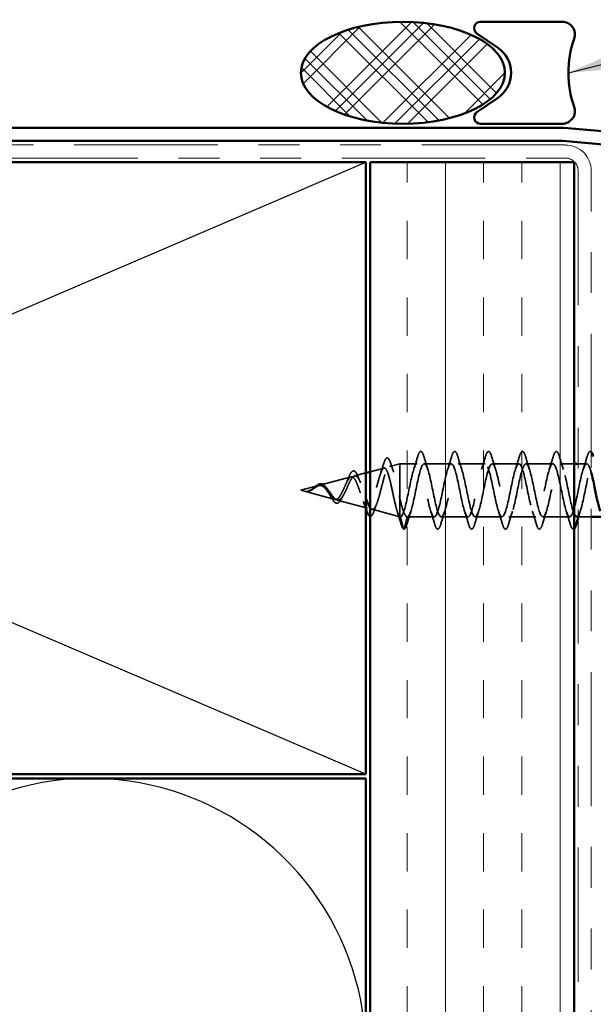
# Model space of a CAD drawing. Units: inches. Extents: x 0.6 to 33.4, y 0.6 to 21.4.
# Drawn here: x 6.8 to 8.2, y 13 to 15.4 of the extents above; entities that cross this region are included whole.
import ezdxf

# ---------------------------------------------------------------- set-up
doc = ezdxf.new("R2010")
doc.units = ezdxf.units.IN
doc.header["$LTSCALE"] = 2
doc.header["$MEASUREMENT"] = 0
doc.linetypes.add('DASHED', pattern=[0.2067, 0.1654, -0.0413])
doc.linetypes.add('DOUBLE_DASH_CHAIN', pattern=[1.2403, 0.6614, -0.0827, 0.1654, -0.0827, 0.1654, -0.0827])
for name, color, linetype, lineweight in [('Hatch (ANSI)', 7, 'Continuous', 18), ('Hidden (ANSI)', 7, 'DASHED', 35), ('Sketch Geometry (ANSI)', 7, 'Continuous', 25), ('Symbol (ANSI)', 7, 'Continuous', 25), ('Visible (ANSI)', 7, 'Continuous', 50)]:
    doc.layers.add(name, color=color, linetype=linetype, lineweight=lineweight)
doc.styles.add('Note Text (ANSI)', font='tahoma.ttf')
doc.dimstyles.new('Default (ANSI)$7', dxfattribs={"dimscale": 2, "dimtxt": 0.12, "dimasz": 0.098425, "dimexe": 0.125, "dimexo": 0.0625, "dimgap": 0.031496, "dimtad": 0, "dimtih": 1, "dimtoh": 1, "dimrnd": 1e-08, "dimzin": 4, "dimdsep": 46, "dimtxsty": 'Note Text (ANSI)', "dimcen": 0.09, "dimdle": 0.393701, "dimclrd": 256, "dimclre": 256, "dimclrt": 256, "dimadec": 0, "dimazin": 1, "dimtfac": 1, "dimtofl": 0, "dimtmove": 0, "dimatfit": 3, "dimfxl": 0, "dimtolj": 1, "dimtzin": 4, "dimlwd": -1, "dimlwe": -1, "dimarcsym": 0})

msp = doc.modelspace()

# ---------------------------------------------------------------- hatches: boundary and pattern name
at = {"layer": 'Hatch (ANSI)'}
h = msp.add_hatch(dxfattribs=at)
h.set_pattern_fill('CUST29', color=256, style=0, pattern_type=2)
h.set_pattern_definition([(45, (0, 0), (-0.08838835, 0.08838835), []), (45, (0.03125, 0), (-0.08838835, 0.08838835), []), (45, (0.0625, 0), (-0.08838835, 0.08838835), []), (135, (0, 0), (-0.08838835, -0.08838835), []), (135, (0.03125, 0), (-0.08838835, -0.08838835), []), (135, (0.0625, 0), (-0.08838835, -0.08838835), [])])
edge = h.paths.add_edge_path()
edge.add_ellipse((7.77117, 15.26945), major_axis=(0.25, 0), ratio=0.5, start_angle=0, end_angle=360)
at = {"layer": 'Hatch (ANSI)', "true_color": 0x804000}
h = msp.add_hatch(dxfattribs=at)
h.set_pattern_fill('INSUL', color=36, scale=0.75, angle=90, style=0)
h.paths.add_polyline_path([(7.69064, 2.69858), (7.69064, 15.05045), (8.19064, 15.05045), (8.19064, 2.69858)])

# ---------------------------------------------------------------- linework, layer by layer
at = {"layer": 'Hidden (ANSI)', "ltscale": 0.025357}
msp.add_line((7.73812, 14.30449), (7.76394, 14.3114), dxfattribs=at)
at = {"layer": 'Hidden (ANSI)', "ltscale": 0.117611}
msp.add_line((7.76394, 14.3114), (7.76394, 14.22529), dxfattribs=at)
at = {"layer": 'Hidden (ANSI)', "ltscale": 0.040375}
msp.add_line((7.80644, 14.3114), (7.76394, 14.3114), dxfattribs=at)
at = {"layer": 'Hidden (ANSI)', "ltscale": 0.062755}
for p, q in [((7.88944, 14.3114), (7.82344, 14.3114)), ((7.97244, 14.3114), (7.90644, 14.3114)), ((8.05544, 14.3114), (7.98944, 14.3114)), ((8.13844, 14.3114), (8.07244, 14.3114)), ((7.84794, 14.1814), (7.78194, 14.1814)), ((7.93094, 14.1814), (7.86494, 14.1814)), ((8.01394, 14.1814), (7.94794, 14.1814)), ((8.09694, 14.1814), (8.03094, 14.1814)), ((8.17994, 14.1814), (8.11394, 14.1814))]:
    msp.add_line(p, q, dxfattribs=at)
at = {"layer": 'Hidden (ANSI)', "ltscale": 0.033416}
msp.add_line((8.19064, 14.3114), (8.15544, 14.3114), dxfattribs=at)
at = {"layer": 'Hidden (ANSI)', "ltscale": 0.019715}
msp.add_line((8.22144, 14.3114), (8.20064, 14.3114), dxfattribs=at)
at = {"layer": 'Hidden (ANSI)', "ltscale": 0.027349}
msp.add_line((7.65279, 14.28167), (7.68064, 14.28912), dxfattribs=at)
at = {"layer": 'Hidden (ANSI)', "ltscale": 0.033631}
msp.add_line((7.69064, 14.29179), (7.72485, 14.30095), dxfattribs=at)
at = {"layer": 'Hidden (ANSI)', "ltscale": 0.075866}
msp.add_line((7.56747, 14.25885), (7.64452, 14.27946), dxfattribs=at)
at = {"layer": 'Hidden (ANSI)', "ltscale": 0.042539}
msp.add_line((7.52094, 14.2464), (7.56419, 14.25797), dxfattribs=at)
at = {"layer": 'Hidden (ANSI)', "ltscale": 0.082134}
msp.add_line((7.52094, 14.2464), (7.60436, 14.22409), dxfattribs=at)
at = {"layer": 'Hidden (ANSI)', "ltscale": 0.073402}
msp.add_line((7.61013, 14.22254), (7.68469, 14.2026), dxfattribs=at)
at = {"layer": 'Hidden (ANSI)', "ltscale": 0.071462}
msp.add_line((7.76394, 14.22529), (7.76394, 14.18163), dxfattribs=at)
at = {"layer": 'Hidden (ANSI)', "ltscale": 0.067416}
msp.add_line((7.69546, 14.19972), (7.76394, 14.1814), dxfattribs=at)
at = {"layer": 'Hidden (ANSI)', "ltscale": 0.0051}
msp.add_line((7.76394, 14.18163), (7.76394, 14.1814), dxfattribs=at)
at = {"layer": 'Hidden (ANSI)', "ltscale": 0.000852348}
msp.add_line((7.76494, 14.1814), (7.76394, 14.1814), dxfattribs=at)
at = {"layer": 'Hidden (ANSI)', "ltscale": 0.028664}
for p, q in [((7.77247, 14.15215), (7.76494, 14.1814)), ((7.78194, 14.1814), (7.77441, 14.15215))]:
    msp.add_line(p, q, dxfattribs=at)
at = {"layer": 'Hidden (ANSI)', "ltscale": 0.030375}
msp.add_line((8.23264, 14.1814), (8.20064, 14.1814), dxfattribs=at)
at = {"layer": 'Hidden (ANSI)', "ltscale": 0.002412}
msp.add_arc((7.77344, 14.1524), 0.001, 194.43974, 345.56026, dxfattribs=at)
at = {"layer": 'Hidden (ANSI)', "ltscale": 0.090851}
for points in [[(7.80739, 14.32918), (7.80887, 14.33425), (7.81033, 14.33781), (7.81285, 14.34076), (7.81386, 14.34142), (7.81682, 14.34137), (7.81821, 14.33975), (7.82051, 14.33527), (7.82151, 14.33256), (7.8225, 14.32918)], [(7.89039, 14.32918), (7.89187, 14.33425), (7.89333, 14.33781), (7.89585, 14.34076), (7.89686, 14.34142), (7.89982, 14.34137), (7.90121, 14.33975), (7.90351, 14.33527), (7.90451, 14.33256), (7.9055, 14.32918)], [(7.97339, 14.32918), (7.97487, 14.33425), (7.97633, 14.33781), (7.97885, 14.34076), (7.97986, 14.34142), (7.98282, 14.34137), (7.98421, 14.33975), (7.98651, 14.33527), (7.98751, 14.33256), (7.9885, 14.32918)], [(8.05639, 14.32918), (8.05787, 14.33425), (8.05933, 14.33781), (8.06185, 14.34076), (8.06286, 14.34142), (8.06582, 14.34137), (8.06721, 14.33975), (8.06951, 14.33527), (8.07051, 14.33256), (8.0715, 14.32918)], [(8.13939, 14.32918), (8.14087, 14.33425), (8.14233, 14.33781), (8.14485, 14.34076), (8.14586, 14.34142), (8.14882, 14.34137), (8.15021, 14.33975), (8.15251, 14.33527), (8.15351, 14.33256), (8.1545, 14.32918)], [(7.864, 14.16362), (7.86251, 14.15855), (7.86105, 14.15499), (7.85853, 14.15204), (7.85752, 14.15139), (7.85456, 14.15143), (7.85317, 14.15305), (7.85087, 14.15753), (7.84988, 14.16025), (7.84889, 14.16362)], [(7.947, 14.16362), (7.94551, 14.15855), (7.94405, 14.15499), (7.94153, 14.15204), (7.94052, 14.15139), (7.93756, 14.15143), (7.93617, 14.15305), (7.93387, 14.15753), (7.93288, 14.16025), (7.93189, 14.16362)], [(8.03, 14.16362), (8.02851, 14.15855), (8.02705, 14.15499), (8.02453, 14.15204), (8.02352, 14.15139), (8.02056, 14.15143), (8.01917, 14.15305), (8.01687, 14.15753), (8.01588, 14.16025), (8.01489, 14.16362)], [(8.113, 14.16362), (8.11151, 14.15855), (8.11005, 14.15499), (8.10753, 14.15204), (8.10652, 14.15139), (8.10356, 14.15143), (8.10217, 14.15305), (8.09987, 14.15753), (8.09888, 14.16025), (8.09789, 14.16362)]]:
    msp.add_open_spline(points, degree=3, knots=[0, 0, 0, 0, 0.08068206, 0.08068206, 0.12137804, 0.12137804, 0.18811443, 0.18811443, 0.24184971, 0.24184971, 0.24184971, 0.24184971], dxfattribs=at)
at = {"layer": 'Hidden (ANSI)', "ltscale": 0.059187}
msp.add_open_spline([(8.22239, 14.32918), (8.22387, 14.33425), (8.22533, 14.33781), (8.22785, 14.34076), (8.22886, 14.34142), (8.23098, 14.34139), (8.23185, 14.3409), (8.23264, 14.34006)], degree=3, knots=[0, 0, 0, 0, 0.08068206, 0.08068206, 0.12137804, 0.12137804, 0.15762522, 0.15762522, 0.15762522, 0.15762522], dxfattribs=at)
at = {"layer": 'Hidden (ANSI)', "ltscale": 0.025829}
msp.add_open_spline([(7.71557, 14.28533), (7.71843, 14.29363), (7.72112, 14.30221), (7.72372, 14.31083)], degree=3, dxfattribs=at)
at = {"layer": 'Hidden (ANSI)', "ltscale": 0.088288}
msp.add_open_spline([(7.72372, 14.31083), (7.72519, 14.31572), (7.72667, 14.3195), (7.72971, 14.32453), (7.73156, 14.32602), (7.73533, 14.32511), (7.73669, 14.3234), (7.73899, 14.31889), (7.73996, 14.31636), (7.74091, 14.31331)], degree=3, knots=[0, 0, 0, 0, 0.06489246, 0.06489246, 0.13077085, 0.13077085, 0.18983606, 0.18983606, 0.23484667, 0.23484667, 0.23484667, 0.23484667], dxfattribs=at)
at = {"layer": 'Hidden (ANSI)', "ltscale": 0.022792}
msp.add_open_spline([(7.74091, 14.31331), (7.74328, 14.30577), (7.74571, 14.29828), (7.74827, 14.29099)], degree=3, dxfattribs=at)
at = {"layer": 'Hidden (ANSI)', "ltscale": 1.132818}
msp.add_open_spline([(8.23264, 14.28917), (8.22984, 14.29944), (8.22705, 14.30701), (8.22426, 14.30992), (8.21882, 14.3156), (8.21339, 14.30316), (8.20795, 14.28033), (8.20251, 14.2575), (8.19707, 14.22593), (8.19163, 14.20522), (8.18619, 14.18451), (8.18075, 14.17616), (8.17531, 14.18536), (8.16987, 14.19455), (8.16443, 14.22062), (8.15899, 14.24738), (8.15355, 14.27415), (8.14811, 14.29966), (8.14267, 14.30809), (8.13724, 14.31652), (8.1318, 14.30725), (8.12636, 14.28604), (8.12092, 14.26483), (8.11548, 14.23321), (8.11004, 14.21081), (8.1046, 14.18842), (8.09916, 14.17686), (8.09372, 14.18332), (8.08828, 14.18979), (8.08284, 14.2138), (8.0774, 14.24045), (8.07196, 14.2671), (8.06652, 14.29447), (8.06109, 14.30556), (8.05565, 14.31665), (8.05021, 14.31066), (8.04477, 14.29131), (8.03933, 14.27196), (8.03389, 14.24065), (8.02845, 14.21682), (8.02301, 14.19298), (8.01757, 14.17835), (8.01213, 14.18201), (8.00669, 14.18567), (8.00125, 14.20735), (7.99581, 14.23358), (7.99037, 14.25982), (7.98494, 14.28873), (7.9795, 14.30235), (7.97406, 14.31597), (7.96862, 14.31333), (7.96318, 14.29606), (7.95774, 14.27879), (7.9523, 14.24815), (7.94686, 14.22315), (7.94142, 14.19816), (7.93598, 14.18062), (7.93054, 14.18143), (7.9251, 14.18224), (7.91966, 14.20134), (7.91422, 14.22686), (7.90879, 14.25239), (7.90335, 14.28251), (7.89791, 14.29851), (7.89247, 14.31451), (7.88703, 14.31524), (7.88159, 14.30025), (7.87615, 14.28526), (7.87071, 14.25563), (7.86527, 14.22976), (7.85983, 14.20388), (7.85439, 14.18364), (7.84895, 14.18159), (7.84351, 14.17954), (7.83808, 14.19584), (7.83264, 14.22037), (7.8272, 14.24489), (7.82176, 14.27587), (7.81632, 14.29407), (7.81088, 14.31226), (7.80544, 14.31636), (7.8, 14.30382), (7.79456, 14.29128), (7.78912, 14.263), (7.78368, 14.23655), (7.77824, 14.21009), (7.7728, 14.18737), (7.76736, 14.18249), (7.76656, 14.18177), (7.76575, 14.1814), (7.76494, 14.1814)], degree=3, knots=[11.7190294, 11.7190294, 11.7190294, 11.7190294, 12.3527695, 12.3527695, 12.3527695, 13.5880464, 13.5880464, 13.5880464, 14.8233233, 14.8233233, 14.8233233, 16.0586003, 16.0586003, 16.0586003, 17.2938772, 17.2938772, 17.2938772, 18.5291542, 18.5291542, 18.5291542, 19.7644311, 19.7644311, 19.7644311, 20.9997081, 20.9997081, 20.9997081, 22.234985, 22.234985, 22.234985, 23.470262, 23.470262, 23.470262, 24.7055389, 24.7055389, 24.7055389, 25.9408158, 25.9408158, 25.9408158, 27.1760928, 27.1760928, 27.1760928, 28.4113697, 28.4113697, 28.4113697, 29.6466467, 29.6466467, 29.6466467, 30.8819236, 30.8819236, 30.8819236, 32.1172006, 32.1172006, 32.1172006, 33.3524775, 33.3524775, 33.3524775, 34.5877545, 34.5877545, 34.5877545, 35.8230314, 35.8230314, 35.8230314, 37.0583084, 37.0583084, 37.0583084, 38.2935853, 38.2935853, 38.2935853, 39.5288622, 39.5288622, 39.5288622, 40.7641392, 40.7641392, 40.7641392, 41.9994161, 41.9994161, 41.9994161, 43.2346931, 43.2346931, 43.2346931, 44.46997, 44.46997, 44.46997, 45.705247, 45.705247, 45.705247, 46.9405239, 46.9405239, 46.9405239, 47.1238898, 47.1238898, 47.1238898, 47.1238898], dxfattribs=at)
at = {"layer": 'Hidden (ANSI)', "ltscale": 0.989899}
msp.add_open_spline([(7.78194, 14.1814), (7.78738, 14.1814), (7.79282, 14.19973), (7.79826, 14.225), (7.8037, 14.25027), (7.80914, 14.28067), (7.81458, 14.29731), (7.82002, 14.31395), (7.82546, 14.31564), (7.8309, 14.30133), (7.83633, 14.28701), (7.84177, 14.25773), (7.84721, 14.23166), (7.85265, 14.2056), (7.85809, 14.18462), (7.86353, 14.18177), (7.86897, 14.17892), (7.87441, 14.19439), (7.87985, 14.21858), (7.88529, 14.24277), (7.89073, 14.27393), (7.89617, 14.29271), (7.90161, 14.31149), (7.90705, 14.31654), (7.91248, 14.30472), (7.91792, 14.2929), (7.92336, 14.26506), (7.9288, 14.2385), (7.93424, 14.21193), (7.93968, 14.18855), (7.94512, 14.18288), (7.95056, 14.1772), (7.956, 14.18965), (7.96144, 14.21248), (7.96688, 14.2353), (7.97232, 14.26688), (7.97776, 14.28758), (7.9832, 14.30829), (7.98863, 14.31664), (7.99407, 14.30745), (7.99951, 14.29825), (8.00495, 14.27218), (8.01039, 14.24542), (8.01583, 14.21866), (8.02127, 14.19314), (8.02671, 14.18471), (8.03215, 14.17628), (8.03759, 14.18555), (8.04303, 14.20676), (8.04847, 14.22797), (8.05391, 14.25959), (8.05935, 14.28199), (8.06478, 14.30438), (8.07022, 14.31594), (8.07566, 14.30948), (8.0811, 14.30302), (8.08654, 14.279), (8.09198, 14.25235), (8.09742, 14.2257), (8.10286, 14.19833), (8.1083, 14.18724), (8.11374, 14.17615), (8.11918, 14.18214), (8.12462, 14.20149), (8.13006, 14.22084), (8.1355, 14.25216), (8.14093, 14.27599), (8.14637, 14.29982), (8.15181, 14.31445), (8.15725, 14.31079), (8.16269, 14.30714), (8.16813, 14.28546), (8.17357, 14.25922), (8.17901, 14.23298), (8.18445, 14.20407), (8.18989, 14.19045), (8.19014, 14.18983), (8.19039, 14.18924), (8.19064, 14.18868)], degree=3, knots=[-47.1238898, -47.1238898, -47.1238898, -47.1238898, -45.8886129, -45.8886129, -45.8886129, -44.6533359, -44.6533359, -44.6533359, -43.418059, -43.418059, -43.418059, -42.182782, -42.182782, -42.182782, -40.9475051, -40.9475051, -40.9475051, -39.7122281, -39.7122281, -39.7122281, -38.4769512, -38.4769512, -38.4769512, -37.2416742, -37.2416742, -37.2416742, -36.0063973, -36.0063973, -36.0063973, -34.7711204, -34.7711204, -34.7711204, -33.5358434, -33.5358434, -33.5358434, -32.3005665, -32.3005665, -32.3005665, -31.0652895, -31.0652895, -31.0652895, -29.8300126, -29.8300126, -29.8300126, -28.5947356, -28.5947356, -28.5947356, -27.3594587, -27.3594587, -27.3594587, -26.1241817, -26.1241817, -26.1241817, -24.8889048, -24.8889048, -24.8889048, -23.6536278, -23.6536278, -23.6536278, -22.4183509, -22.4183509, -22.4183509, -21.183074, -21.183074, -21.183074, -19.947797, -19.947797, -19.947797, -18.7125201, -18.7125201, -18.7125201, -17.4772431, -17.4772431, -17.4772431, -16.2419662, -16.2419662, -16.2419662, -16.1853901, -16.1853901, -16.1853901, -16.1853901], dxfattribs=at)
at = {"layer": 'Hidden (ANSI)', "ltscale": 0.031888}
for points in [[(7.79762, 14.29742), (7.80103, 14.30783), (7.80426, 14.31849), (7.80739, 14.32918)], [(7.8225, 14.32918), (7.82563, 14.31849), (7.82885, 14.30783), (7.83227, 14.29742)], [(7.88062, 14.29742), (7.88403, 14.30783), (7.88726, 14.31849), (7.89039, 14.32918)], [(7.9055, 14.32918), (7.90863, 14.31849), (7.91185, 14.30783), (7.91527, 14.29742)], [(7.96362, 14.29742), (7.96703, 14.30783), (7.97026, 14.31849), (7.97339, 14.32918)], [(7.9885, 14.32918), (7.99163, 14.31849), (7.99485, 14.30783), (7.99827, 14.29742)], [(8.04662, 14.29742), (8.05003, 14.30783), (8.05326, 14.31849), (8.05639, 14.32918)], [(8.0715, 14.32918), (8.07463, 14.31849), (8.07785, 14.30783), (8.08127, 14.29742)], [(8.12962, 14.29742), (8.13303, 14.30783), (8.13626, 14.31849), (8.13939, 14.32918)], [(8.1545, 14.32918), (8.15763, 14.31849), (8.16085, 14.30783), (8.16427, 14.29742)], [(8.21262, 14.29742), (8.21603, 14.30783), (8.21926, 14.31849), (8.22239, 14.32918)], [(7.79077, 14.19538), (7.78735, 14.18497), (7.78413, 14.17431), (7.781, 14.16362)], [(7.84889, 14.16362), (7.84576, 14.17431), (7.84253, 14.18497), (7.83912, 14.19538)], [(7.87377, 14.19538), (7.87035, 14.18497), (7.86713, 14.17431), (7.864, 14.16362)], [(7.93189, 14.16362), (7.92876, 14.17431), (7.92553, 14.18497), (7.92212, 14.19538)], [(7.95677, 14.19538), (7.95335, 14.18497), (7.95013, 14.17431), (7.947, 14.16362)], [(8.01489, 14.16362), (8.01176, 14.17431), (8.00853, 14.18497), (8.00512, 14.19538)], [(8.03977, 14.19538), (8.03635, 14.18497), (8.03313, 14.17431), (8.03, 14.16362)], [(8.09789, 14.16362), (8.09476, 14.17431), (8.09153, 14.18497), (8.08812, 14.19538)], [(8.12277, 14.19538), (8.11935, 14.18497), (8.11613, 14.17431), (8.113, 14.16362)], [(8.18089, 14.16362), (8.17776, 14.17431), (8.17453, 14.18497), (8.17112, 14.19538)]]:
    msp.add_open_spline(points, degree=3, dxfattribs=at)
at = {"layer": 'Hidden (ANSI)', "ltscale": 0.239862}
msp.add_open_spline([(8.19694, 14.18177), (8.20003, 14.18185), (8.20312, 14.18694), (8.20621, 14.19674), (8.21165, 14.21401), (8.21708, 14.24465), (8.22252, 14.26965), (8.22796, 14.29464), (8.2334, 14.31218), (8.23884, 14.31137), (8.24165, 14.31095), (8.24446, 14.30566), (8.24727, 14.29712)], degree=3, knots=[-15.7079633, -15.7079633, -15.7079633, -15.7079633, -15.0066892, -15.0066892, -15.0066892, -13.7714123, -13.7714123, -13.7714123, -12.5361353, -12.5361353, -12.5361353, -11.898219, -11.898219, -11.898219, -11.898219], dxfattribs=at)
at = {"layer": 'Hidden (ANSI)', "ltscale": 0.544082}
msp.add_open_spline([(7.76394, 14.18163), (7.76227, 14.18279), (7.76059, 14.18561), (7.75721, 14.19419), (7.75553, 14.19981), (7.75214, 14.21307), (7.75047, 14.22053), (7.74708, 14.23624), (7.7454, 14.24432), (7.742, 14.25997), (7.74032, 14.26739), (7.73693, 14.28057), (7.73525, 14.28622), (7.73185, 14.29501), (7.73017, 14.2981), (7.72676, 14.30132), (7.72508, 14.30148), (7.72167, 14.2989), (7.71999, 14.29624), (7.71658, 14.2885), (7.71489, 14.28357), (7.71148, 14.27213), (7.70979, 14.26579), (7.70637, 14.25262), (7.70467, 14.24593), (7.70125, 14.23316), (7.69956, 14.22719), (7.69613, 14.21681), (7.69443, 14.21246), (7.691, 14.20597), (7.6893, 14.20385), (7.68586, 14.20208), (7.68416, 14.20239), (7.68071, 14.20536), (7.679, 14.20793), (7.67555, 14.21491), (7.67384, 14.21919), (7.67038, 14.22883), (7.66866, 14.23405), (7.66519, 14.24465), (7.66347, 14.24991), (7.65999, 14.25969), (7.65827, 14.26412), (7.65478, 14.27155), (7.65305, 14.27449), (7.64954, 14.27849), (7.64781, 14.27956), (7.64429, 14.2797), (7.64255, 14.27883), (7.63901, 14.27535), (7.63726, 14.27283), (7.63371, 14.26658), (7.63195, 14.26295), (7.62838, 14.25517), (7.62662, 14.25114), (7.62302, 14.24331), (7.62124, 14.2396), (7.61763, 14.23309), (7.61583, 14.23034), (7.6124, 14.22644), (7.61081, 14.22516), (7.60759, 14.22378), (7.606, 14.22365), (7.60436, 14.22409)], degree=3, knots=[0, 0, 0, 0, 0.0662455, 0.0662455, 0.1312266, 0.1312266, 0.1949439, 0.1949439, 0.2573984, 0.2573984, 0.3185909, 0.3185909, 0.3785225, 0.3785225, 0.4371941, 0.4371941, 0.4946071, 0.4946071, 0.5507627, 0.5507627, 0.6056626, 0.6056626, 0.6593082, 0.6593082, 0.7117016, 0.7117016, 0.7628447, 0.7628447, 0.8127399, 0.8127399, 0.8613896, 0.8613896, 0.9087967, 0.9087967, 0.9549645, 0.9549645, 0.9998965, 0.9998965, 1.0435967, 1.0435967, 1.0860698, 1.0860698, 1.1273208, 1.1273208, 1.1673558, 1.1673558, 1.2061815, 1.2061815, 1.2438056, 1.2438056, 1.2802371, 1.2802371, 1.3154864, 1.3154864, 1.3495657, 1.3495657, 1.3824892, 1.3824892, 1.4142741, 1.4142741, 1.4412543, 1.4412543, 1.4671582, 1.4671582, 1.4671582, 1.4671582], dxfattribs=at)
at = {"layer": 'Hidden (ANSI)', "ltscale": 0.078163}
msp.add_open_spline([(7.637, 14.2749), (7.6385, 14.27882), (7.63999, 14.28231), (7.64291, 14.28796), (7.64437, 14.29018), (7.64747, 14.29327), (7.64925, 14.2941), (7.65266, 14.29358), (7.65415, 14.29249), (7.65624, 14.28994), (7.65694, 14.28888), (7.65877, 14.28564), (7.65989, 14.28316), (7.66098, 14.28031)], degree=3, knots=[0, 0, 0, 0, 0.03820607, 0.03820607, 0.07666554, 0.07666554, 0.11777887, 0.11777887, 0.15521059, 0.15521059, 0.17510174, 0.17510174, 0.2079958, 0.2079958, 0.2079958, 0.2079958], dxfattribs=at)
at = {"layer": 'Hidden (ANSI)', "ltscale": 0.2928}
msp.add_open_spline([(7.69064, 14.20384), (7.69204, 14.20186), (7.69341, 14.20055), (7.69665, 14.19915), (7.69846, 14.19965), (7.70212, 14.20321), (7.70392, 14.2063), (7.70757, 14.21471), (7.70938, 14.21999), (7.71302, 14.23211), (7.71483, 14.23885), (7.71846, 14.25286), (7.72026, 14.26), (7.7239, 14.27369), (7.72569, 14.28008), (7.72932, 14.29118), (7.73112, 14.29573), (7.73474, 14.3023), (7.73653, 14.30418), (7.74015, 14.30491), (7.74194, 14.30369), (7.74556, 14.2982), (7.74735, 14.29393), (7.75096, 14.28282), (7.75275, 14.27605), (7.75612, 14.26186), (7.75768, 14.25471), (7.76082, 14.23996), (7.76238, 14.23248), (7.76394, 14.22529)], degree=3, knots=[0.56196084, 0.56196084, 0.56196084, 0.56196084, 0.59898237, 0.59898237, 0.6489613, 0.6489613, 0.70023095, 0.70023095, 0.75279447, 0.75279447, 0.80665469, 0.80665469, 0.86181413, 0.86181413, 0.91827504, 0.91827504, 0.97603946, 0.97603946, 1.03510922, 1.03510922, 1.09548596, 1.09548596, 1.15717118, 1.15717118, 1.22016621, 1.22016621, 1.27615211, 1.27615211, 1.33318434, 1.33318434, 1.33318434, 1.33318434], dxfattribs=at)
at = {"layer": 'Hidden (ANSI)', "ltscale": 0.083957}
msp.add_open_spline([(7.60436, 14.22409), (7.60254, 14.22458), (7.60069, 14.22575), (7.59693, 14.22925), (7.59507, 14.23149), (7.59125, 14.23658), (7.58936, 14.23933), (7.58547, 14.24482), (7.58355, 14.24748), (7.57958, 14.25216), (7.57761, 14.25414), (7.57353, 14.25706), (7.57151, 14.25798), (7.5673, 14.25863), (7.56521, 14.25837), (7.56083, 14.25685), (7.55865, 14.25563), (7.55499, 14.25327), (7.55363, 14.25233), (7.55088, 14.25044), (7.54953, 14.24952), (7.54813, 14.24865)], degree=3, knots=[0, 0, 0, 0, 0.02818547, 0.02818547, 0.05535616, 0.05535616, 0.08155578, 0.08155578, 0.10684016, 0.10684016, 0.13128192, 0.13128192, 0.1549776, 0.1549776, 0.17805851, 0.17805851, 0.20070773, 0.20070773, 0.21389493, 0.21389493, 0.22660204, 0.22660204, 0.22660204, 0.22660204], dxfattribs=at)
at = {"layer": 'Hidden (ANSI)', "ltscale": 0.049977}
msp.add_open_spline([(7.54842, 14.24899), (7.55004, 14.25016), (7.55164, 14.25148), (7.55477, 14.25415), (7.55634, 14.25553), (7.55951, 14.25812), (7.56114, 14.25933), (7.56438, 14.26126), (7.56604, 14.26197), (7.56936, 14.26264), (7.57106, 14.26258), (7.57436, 14.26162), (7.57598, 14.26071), (7.57913, 14.2582), (7.5807, 14.25653), (7.58246, 14.25429), (7.58273, 14.25394), (7.583, 14.25358)], degree=3, knots=[0, 0, 0, 0, 0.01545601, 0.01545601, 0.03160159, 0.03160159, 0.04933947, 0.04933947, 0.06831232, 0.06831232, 0.08828975, 0.08828975, 0.10822909, 0.10822909, 0.12929401, 0.12929401, 0.13307809, 0.13307809, 0.13307809, 0.13307809], dxfattribs=at)
at = {"layer": 'Hidden (ANSI)', "ltscale": 0.089656}
msp.add_open_spline([(7.5504, 14.24884), (7.55321, 14.25062), (7.55584, 14.25256), (7.56107, 14.25604), (7.56351, 14.25748), (7.5684, 14.25926), (7.57071, 14.25956), (7.57534, 14.25881), (7.57756, 14.25775), (7.58201, 14.25444), (7.58416, 14.2522), (7.58846, 14.24697), (7.59055, 14.24404), (7.59475, 14.23803), (7.59679, 14.23505), (7.60075, 14.22984), (7.60262, 14.22765), (7.60641, 14.2242), (7.60828, 14.22304), (7.61013, 14.22254)], degree=3, knots=[0, 0, 0, 0, 0.02542118, 0.02542118, 0.05061597, 0.05061597, 0.07599611, 0.07599611, 0.10184452, 0.10184452, 0.12835573, 0.12835573, 0.15566688, 0.15566688, 0.18387744, 0.18387744, 0.21097071, 0.21097071, 0.23938117, 0.23938117, 0.23938117, 0.23938117], dxfattribs=at)
at = {"layer": 'Hidden (ANSI)', "ltscale": 0.178878}
msp.add_open_spline([(7.61013, 14.22254), (7.61216, 14.222), (7.61411, 14.22228), (7.61805, 14.22444), (7.61998, 14.22635), (7.62388, 14.23158), (7.6258, 14.23489), (7.62966, 14.24241), (7.63156, 14.24658), (7.63539, 14.25513), (7.63728, 14.25942), (7.64108, 14.26744), (7.64296, 14.27106), (7.64674, 14.27702), (7.64861, 14.27924), (7.65237, 14.28187), (7.65423, 14.28219), (7.65797, 14.28078), (7.65982, 14.27901), (7.66355, 14.27352), (7.66539, 14.26981), (7.66911, 14.26094), (7.67094, 14.25584), (7.67464, 14.24491), (7.67647, 14.2392), (7.67908, 14.23129), (7.67986, 14.22895), (7.68064, 14.22669)], degree=3, knots=[0, 0, 0, 0, 0.03153077, 0.03153077, 0.0641805, 0.0641805, 0.0979786, 0.0979786, 0.13294907, 0.13294907, 0.16911177, 0.16911177, 0.20648327, 0.20648327, 0.24507753, 0.24507753, 0.28490644, 0.28490644, 0.32598016, 0.32598016, 0.36830746, 0.36830746, 0.41189593, 0.41189593, 0.4567522, 0.4567522, 0.47616814, 0.47616814, 0.47616814, 0.47616814], dxfattribs=at)
at = {"layer": 'Hidden (ANSI)', "ltscale": 0.014151}
msp.add_open_spline([(7.63173, 14.26239), (7.63358, 14.26627), (7.63533, 14.27052), (7.637, 14.2749)], degree=3, dxfattribs=at)
at = {"layer": 'Hidden (ANSI)', "ltscale": 0.013376}
msp.add_open_spline([(7.66098, 14.28031), (7.66257, 14.27619), (7.66422, 14.27217), (7.66594, 14.26839)], degree=3, dxfattribs=at)
at = {"layer": 'Hidden (ANSI)', "ltscale": 0.014821}
msp.add_open_spline([(7.54075, 14.24502), (7.5391, 14.24448), (7.53782, 14.24423), (7.53716, 14.24408), (7.53705, 14.24406), (7.53695, 14.24403), (7.53692, 14.24402), (7.53689, 14.244), (7.53689, 14.244), (7.53688, 14.24399), (7.53688, 14.24399), (7.53688, 14.24399), (7.53688, 14.24399), (7.53688, 14.24398), (7.53688, 14.24398), (7.53688, 14.24398), (7.53688, 14.24398), (7.53688, 14.24398), (7.53688, 14.24398), (7.53689, 14.24397), (7.53689, 14.24397), (7.53691, 14.24397), (7.53694, 14.24396), (7.53707, 14.24395), (7.53729, 14.24396), (7.53769, 14.24397), (7.53809, 14.244), (7.53913, 14.24412), (7.53973, 14.24422), (7.54261, 14.24483), (7.54486, 14.2457), (7.54713, 14.24692)], degree=3, knots=[0, 0, 0, 0, 0.01397013, 0.01397013, 0.01635801, 0.01635801, 0.01712636, 0.01712636, 0.01759978, 0.01759978, 0.01773598, 0.01773598, 0.01781809, 0.01781809, 0.01788584, 0.01788584, 0.01795891, 0.01795891, 0.01807628, 0.01807628, 0.01833703, 0.01833703, 0.01916095, 0.01916095, 0.02439922, 0.02439922, 0.04499316, 0.04499316, 0.07213098, 0.07213098, 0.1773839, 0.1773839, 0.1773839, 0.1773839], dxfattribs=at)
at = {"layer": 'Hidden (ANSI)', "ltscale": 0.002866}
msp.add_open_spline([(7.54125, 14.24457), (7.54029, 14.24432), (7.53933, 14.24414), (7.53838, 14.24404)], degree=3, dxfattribs=at)
at = {"layer": 'Hidden (ANSI)', "ltscale": 0.007962}
msp.add_open_spline([(7.54813, 14.24865), (7.54712, 14.24802), (7.54611, 14.24743), (7.54365, 14.24614), (7.54222, 14.24551), (7.54075, 14.24502)], degree=3, knots=[0, 0, 0, 0, 0.009046419, 0.009046419, 0.021574315, 0.021574315, 0.021574315, 0.021574315], dxfattribs=at)
at = {"layer": 'Hidden (ANSI)', "ltscale": 0.000711439}
msp.add_open_spline([(7.54595, 14.24736), (7.54608, 14.24743), (7.5462, 14.24751), (7.54633, 14.24758)], degree=3, dxfattribs=at)
at = {"layer": 'Hidden (ANSI)', "ltscale": 0.002371}
msp.add_open_spline([(7.54633, 14.24758), (7.54703, 14.24802), (7.54773, 14.24849), (7.54842, 14.24899)], degree=3, dxfattribs=at)
at = {"layer": 'Hidden (ANSI)', "ltscale": 0.003543}
msp.add_open_spline([(7.54713, 14.24692), (7.54766, 14.2472), (7.54819, 14.24749), (7.54928, 14.24814), (7.54984, 14.24848), (7.5504, 14.24884)], degree=3, knots=[0, 0, 0, 0, 0.0046577974, 0.0046577974, 0.0097216205, 0.0097216205, 0.0097216205, 0.0097216205], dxfattribs=at)
at = {"layer": 'Hidden (ANSI)', "ltscale": 0.003954}
msp.add_open_spline([(7.583, 14.25358), (7.58359, 14.25279), (7.58419, 14.25204), (7.5848, 14.25135)], degree=3, dxfattribs=at)
at = {"layer": 'Hidden (ANSI)', "ltscale": 0.007535}
msp.add_open_spline([(7.59229, 14.23444), (7.59126, 14.23636), (7.59018, 14.23814), (7.58908, 14.23972)], degree=3, dxfattribs=at)
at = {"layer": 'Hidden (ANSI)', "ltscale": 0.032433}
msp.add_open_spline([(7.60708, 14.21519), (7.60545, 14.21581), (7.60385, 14.21706), (7.60064, 14.22056), (7.59899, 14.22288), (7.5957, 14.22821), (7.59401, 14.23126), (7.59229, 14.23444)], degree=3, knots=[0, 0, 0, 0, 0.028857682, 0.028857682, 0.057982072, 0.057982072, 0.086372467, 0.086372467, 0.086372467, 0.086372467], dxfattribs=at)
at = {"layer": 'Hidden (ANSI)', "ltscale": 0.035209}
msp.add_open_spline([(7.62171, 14.22736), (7.62016, 14.22414), (7.61855, 14.22136), (7.61526, 14.21721), (7.61352, 14.21574), (7.61017, 14.21457), (7.60859, 14.21461), (7.60708, 14.21519)], degree=3, knots=[0, 0, 0, 0, 0.033903293, 0.033903293, 0.067031025, 0.067031025, 0.093753588, 0.093753588, 0.093753588, 0.093753588], dxfattribs=at)
at = {"layer": 'Hidden (ANSI)', "ltscale": 0.008584}
msp.add_open_spline([(7.62522, 14.23403), (7.62402, 14.23196), (7.62285, 14.22971), (7.62171, 14.22736)], degree=3, dxfattribs=at)
at = {"layer": 'Hidden (ANSI)', "ltscale": 0.020037}
msp.add_open_spline([(7.68064, 14.20012), (7.67849, 14.20668), (7.67625, 14.21316), (7.67387, 14.21929)], degree=3, dxfattribs=at)
at = {"layer": 'Hidden (ANSI)', "ltscale": 0.01814}
msp.add_open_spline([(7.70697, 14.21347), (7.7048, 14.20791), (7.70274, 14.20212), (7.70075, 14.19624)], degree=3, dxfattribs=at)
at = {"layer": 'Hidden (ANSI)', "ltscale": 0.078553}
msp.add_open_spline([(7.76394, 14.22529), (7.76588, 14.21709), (7.7678, 14.20953), (7.77167, 14.1966), (7.77359, 14.19136), (7.7766, 14.1856), (7.77766, 14.18403), (7.7798, 14.18193), (7.78087, 14.1814), (7.78194, 14.1814)], degree=3, knots=[0, 0, 0, 0, 0.06772236, 0.06772236, 0.13544473, 0.13544473, 0.17287087, 0.17287087, 0.21029702, 0.21029702, 0.21029702, 0.21029702], dxfattribs=at)
at = {"layer": 'Hidden (ANSI)', "ltscale": 0.042649}
msp.add_open_spline([(7.70075, 14.19624), (7.69926, 14.19183), (7.69773, 14.18839), (7.69454, 14.18394), (7.69259, 14.18271), (7.69064, 14.18316)], degree=3, knots=[0, 0, 0, 0, 0.0575118, 0.0575118, 0.11343223, 0.11343223, 0.11343223, 0.11343223], dxfattribs=at)
at = {"layer": 'Hidden (ANSI)', "ltscale": 0.031132}
msp.add_open_spline([(7.76632, 14.16432), (7.7633, 14.17478), (7.7602, 14.18523), (7.75693, 14.19547)], degree=3, dxfattribs=at)
at = {"layer": 'Hidden (ANSI)', "ltscale": 0.016354}
msp.add_open_spline([(8.20577, 14.19538), (8.20401, 14.19002), (8.20231, 14.1846), (8.20064, 14.17914)], degree=3, dxfattribs=at)
at = {"layer": 'Hidden (ANSI)', "ltscale": 0.005187}
msp.add_open_spline([(7.76494, 14.1814), (7.76461, 14.1814), (7.76428, 14.18148), (7.76394, 14.18163)], degree=3, dxfattribs=at)
at = {"layer": 'Hidden (ANSI)', "ltscale": 0.04193}
msp.add_open_spline([(7.77308, 14.15147), (7.77152, 14.15207), (7.77038, 14.15371), (7.76824, 14.15825), (7.76728, 14.16098), (7.76632, 14.16432)], degree=3, knots=[0, 0, 0, 0, 0.06075022, 0.06075022, 0.11185814, 0.11185814, 0.11185814, 0.11185814], dxfattribs=at)
at = {"layer": 'Hidden (ANSI)', "ltscale": 0.045372}
msp.add_open_spline([(7.781, 14.16362), (7.77951, 14.15855), (7.77805, 14.15499), (7.77554, 14.15205), (7.77455, 14.1514), (7.77344, 14.1514)], degree=3, knots=[0, 0, 0, 0, 0.08068206, 0.08068206, 0.1208897, 0.1208897, 0.1208897, 0.1208897], dxfattribs=at)
at = {"layer": 'Hidden (ANSI)', "ltscale": 0.056235}
msp.add_open_spline([(8.19064, 14.15229), (8.18996, 14.15173), (8.18921, 14.15139), (8.18656, 14.15143), (8.18517, 14.15305), (8.18287, 14.15753), (8.18188, 14.16025), (8.18089, 14.16362)], degree=3, knots=[0.09198098, 0.09198098, 0.09198098, 0.09198098, 0.12137804, 0.12137804, 0.18811443, 0.18811443, 0.24184971, 0.24184971, 0.24184971, 0.24184971], dxfattribs=at)
at = {"layer": 'Sketch Geometry (ANSI)', "color": 36, "true_color": 0x804000}
for p, q in [((4.18064, 13.55045), (7.68064, 15.05045)), ((7.68064, 13.55045), (4.18064, 15.05045))]:
    msp.add_line(p, q, dxfattribs=at)
at = {"layer": 'Sketch Geometry (ANSI)', "color": 150, "true_color": 0x0080ff}
msp.add_arc((7.00564, 12.86545), 0.675, 250.6261, 109.3739, dxfattribs=at)
at = {"layer": 'Visible (ANSI)', "color": 56, "true_color": 0x808000}
for p, q in [((8.16117, 15.39445), (7.96117, 15.39445)), ((7.95242, 15.36588), (8.00316, 15.3316)), ((8.00316, 15.20731), (7.95242, 15.17303)), ((7.96117, 15.14445), (8.16117, 15.14445))]:
    msp.add_line(p, q, dxfattribs=at)
at = {"layer": 'Visible (ANSI)', "color": 1, "true_color": 0xff0000}
for p, q in [((8.15985, 15.13445), (4.41194, 15.13445)), ((8.99452, 15.06167), (8.16542, 15.13421)), ((8.15985, 15.10245), (4.41194, 15.10245)), ((8.99173, 15.0298), (8.16264, 15.10233))]:
    msp.add_line(p, q, dxfattribs=at)
at = {"layer": 'Visible (ANSI)', "color": 30, "linetype": 'DOUBLE_DASH_CHAIN', "lineweight": 18, "ltscale": 0.265527, "true_color": 0xff8000}
for p, q in [((8.16864, 15.09245), (4.21664, 15.09245)), ((4.21664, 15.06045), (8.16864, 15.06045))]:
    msp.add_line(p, q, dxfattribs=at)
at = {"layer": 'Visible (ANSI)', "color": 36, "true_color": 0x804000}
for p, q in [((4.18064, 15.05045), (7.68064, 15.05045)), ((7.68064, 15.05045), (7.68064, 13.55045)), ((7.69064, 2.69858), (7.69064, 15.05045)), ((8.19064, 15.05045), (7.69064, 15.05045)), ((8.19064, 2.69858), (8.19064, 15.05045)), ((7.68064, 13.55045), (4.18064, 13.55045)), ((4.18064, 13.54045), (7.68064, 13.54045)), ((7.68064, 13.54045), (7.68064, 2.69858))]:
    msp.add_line(p, q, dxfattribs=at)
at = {"layer": 'Visible (ANSI)', "color": 30, "linetype": 'DOUBLE_DASH_CHAIN', "lineweight": 18, "ltscale": 0.248526, "true_color": 0xff8000}
for p, q in [((8.20064, 15.02845), (8.20064, 2.69858)), ((8.23264, 2.69858), (8.23264, 15.02845))]:
    msp.add_line(p, q, dxfattribs=at)
at = {"layer": 'Visible (ANSI)'}
for p, q in [((8.20064, 14.3114), (8.19064, 14.3114)), ((7.68064, 14.28912), (7.69064, 14.29179)), ((8.20064, 14.1814), (8.19694, 14.1814)), ((8.25856, 14.1814), (8.23264, 14.1814))]:
    msp.add_line(p, q, dxfattribs=at)
at = {"layer": 'Visible (ANSI)', "color": 56, "true_color": 0x808000}
for centre, radius, start, end in [((7.96117, 15.37883), 0.01562, 90, 235.95227), ((8.16117, 15.3632), 0.03125, 340.52878, 90), ((8.42634, 15.26945), 0.25, 160.52878, 199.47122), ((7.96117, 15.26945), 0.075, 304.04773, 55.95227), ((8.16117, 15.1757), 0.03125, 270, 19.47122), ((7.96117, 15.16008), 0.01562, 124.04773, 270)]:
    msp.add_arc(centre, radius, start, end, dxfattribs=at)
at = {"layer": 'Visible (ANSI)', "color": 1, "true_color": 0xff0000}
for radius in [0.064, 0.032]:
    msp.add_arc((8.15985, 15.07045), radius, 85, 90, dxfattribs=at)
at = {"layer": 'Visible (ANSI)', "color": 30, "linetype": 'DOUBLE_DASH_CHAIN', "lineweight": 18, "ltscale": 0.015855, "true_color": 0xff8000}
msp.add_arc((8.16864, 15.02845), 0.064, 0, 90, dxfattribs=at)
at = {"layer": 'Visible (ANSI)', "color": 30, "linetype": 'DOUBLE_DASH_CHAIN', "lineweight": 18, "ltscale": 0.007878, "true_color": 0xff8000}
msp.add_arc((8.16864, 15.02845), 0.032, 0, 90, dxfattribs=at)
at = {"layer": 'Visible (ANSI)', "color": 7}
msp.add_ellipse((7.77117, 15.26945), major_axis=(-0.25, 0), ratio=0.5, dxfattribs=at)
at = {"layer": 'Visible (ANSI)'}
for points, knots in [([(8.23264, 14.34006), (8.2333, 14.33936), (8.2339, 14.3384), (8.23551, 14.33527), (8.23651, 14.33256), (8.2375, 14.32918)], [0.157625224, 0.157625224, 0.157625224, 0.157625224, 0.188114428, 0.188114428, 0.241849708, 0.241849708, 0.241849708, 0.241849708]), ([(8.25412, 14.19545), (8.2496, 14.20936), (8.24509, 14.23227), (8.24058, 14.25431), (8.23793, 14.26724), (8.23528, 14.27942), (8.23264, 14.28917)], [10.0929296, 10.0929296, 10.0929296, 10.0929296, 11.1174925, 11.1174925, 11.1174925, 11.7190294, 11.7190294, 11.7190294, 11.7190294]), ([(7.68064, 14.22669), (7.6817, 14.22359), (7.68275, 14.22064), (7.68567, 14.21305), (7.68749, 14.20897), (7.68975, 14.20515), (7.69019, 14.20446), (7.69064, 14.20384)], [0.476168137, 0.476168137, 0.476168137, 0.476168137, 0.502882059, 0.502882059, 0.550290616, 0.550290616, 0.561960841, 0.561960841, 0.561960841, 0.561960841]), ([(7.69064, 14.18316), (7.69059, 14.18317), (7.69054, 14.18318), (7.68882, 14.18365), (7.68739, 14.18513), (7.68526, 14.18856), (7.68452, 14.19001), (7.68276, 14.194), (7.68173, 14.19678), (7.6807, 14.19994)], [0.11343223, 0.11343223, 0.11343223, 0.11343223, 0.11480265, 0.11480265, 0.16284669, 0.16284669, 0.18869283, 0.18869283, 0.22459478, 0.22459478, 0.22459478, 0.22459478]), ([(8.196, 14.16362), (8.19451, 14.15855), (8.19305, 14.15499), (8.19114, 14.15276), (8.19089, 14.15251), (8.19064, 14.15229)], [0, 0, 0, 0, 0.080682059, 0.080682059, 0.091980984, 0.091980984, 0.091980984, 0.091980984])]:
    msp.add_open_spline(points, degree=3, knots=knots, dxfattribs=at)
for points in [[(7.6807, 14.19994), (7.68068, 14.2), (7.68066, 14.20006), (7.68064, 14.20012)], [(8.19064, 14.18868), (8.19274, 14.18399), (8.19484, 14.18172), (8.19694, 14.18177)], [(8.20064, 14.17914), (8.19906, 14.17399), (8.19752, 14.16881), (8.196, 14.16362)]]:
    msp.add_open_spline(points, degree=3, dxfattribs=at)

# ---------------------------------------------------------------- leaders
at = {"layer": 'Symbol (ANSI)', "annotation_type": 0, "has_hookline": 1, "hookline_direction": 0}
for points, text_width in [([(5.77138, 15.22445), (10.24786, 16.38806)], 4.05985), ([(8.17634, 15.26945), (10.23829, 15.78608)], 3.44236)]:
    msp.add_leader(points, dimstyle='Default (ANSI)$7', override={"dimtad": 0}, dxfattribs=dict(at, text_width=text_width))

doc.saveas('drawing.dxf')
